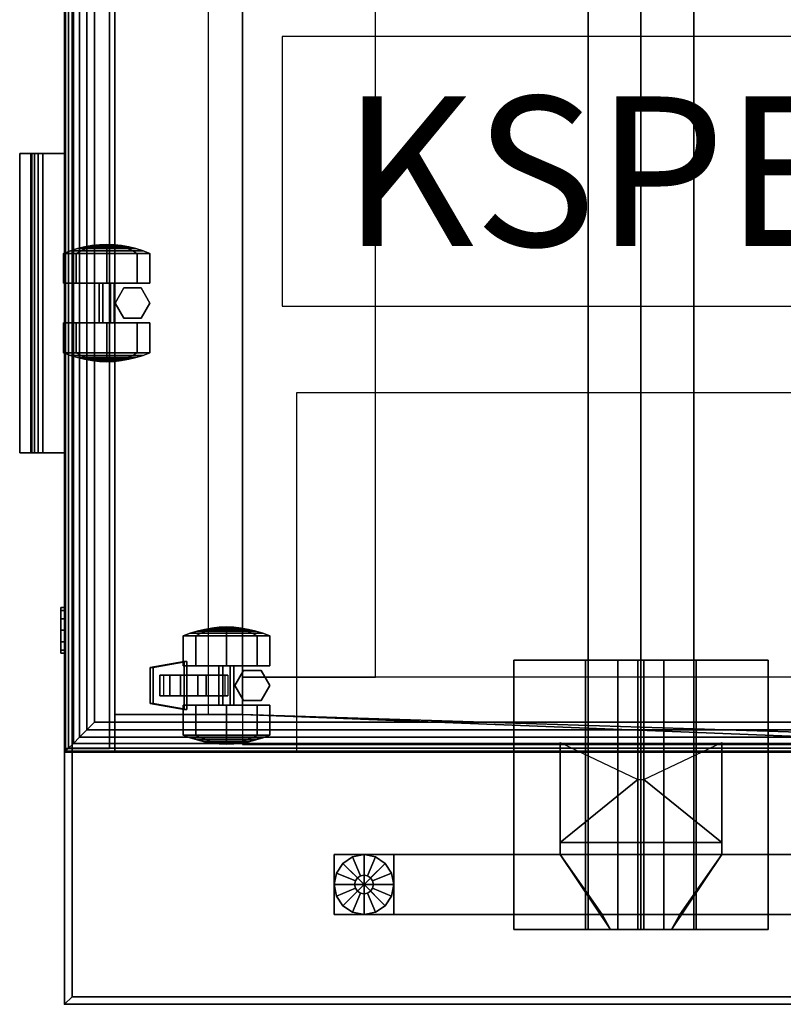
# Model space of a CAD drawing. Units: inches. Extents: x 0 to 288, y 0 to 159.
# Drawn here: x 47 to 60, y 0 to 16 of the extents above; entities that cross this region are included whole.
import ezdxf
from ezdxf.enums import TextEntityAlignment as Align

# ---------------------------------------------------------------- set-up
doc = ezdxf.new("R2010")
doc.units = ezdxf.units.IN
doc.header["$MEASUREMENT"] = 0
for name, color, linetype in [('A-FURN', 7, 'Continuous'), ('AFUFU-2D-LG-TX', 3, 'Continuous'), ('AFUFU-2D-LK', 7, 'Continuous'), ('AFUFU-2D-LK-TX', 7, 'Continuous'), ('AFUFU-2D-RL-TX', 5, 'Continuous'), ('AFUFU-2D-SP', 6, 'Continuous'), ('AFUFU-2D-SP-AC-TX', 6, 'Continuous'), ('AFUFU-2D-SP-TX', 6, 'Continuous'), ('AFUFU-2D-TP-TX', 1, 'Continuous'), ('AFUFU-3D-CR', 3, 'Continuous'), ('AFUFU-3D-EL', 3, 'Continuous'), ('AFUFU-3D-GL', 7, 'Continuous'), ('AFUFU-3D-RL', 5, 'Continuous'), ('AFUFU-3D-SP', 6, 'Continuous'), ('AFUFU-3D-SP-CA', 6, 'Continuous'), ('AFUFU-3D-SP-DR', 6, 'Continuous'), ('AFUFU-3D-SP-HA', 6, 'Continuous'), ('AFUFU-3D-SP-LK', 7, 'Continuous'), ('AFUFU-3D-SP-PD', 6, 'Continuous'), ('AFUFU-3D-TP', 1, 'Continuous'), ('AFUFU-3D-TP-ED', 1, 'Continuous')]:
    doc.layers.add(name, color=color, linetype=linetype)
doc.styles.get("Standard").update_dxf_attribs({"font": 'arial.ttf'})

# ---------------------------------------------------------------- blocks, each defined once
blk = doc.blocks.new('3_YBRR51')
at = {"layer": 'AFUFU-3D-RL'}
blk.add_point((0, 0), dxfattribs=at)
at = {"layer": 'AFUFU-2D-RL-TX', "flags": 1}
for tag, height in [('CAPTG', 2.5), ('CAPPN', 0.001), ('CAPMG', 0.001), ('CAPMC', 0.001), ('CAPQT', 0.001), ('CAPDH', 0.001), ('CAPGC', 0.001)]:
    blk.add_attdef(tag, (0, 0), '', height=height, dxfattribs=at)
at = {"layer": 'AFUFU-3D-RL'}
mesh = blk.add_polyface(dxfattribs=at)
corners = [(51.235, -0.884, -3.065), (51.235, 0.884, -3.065), (51.125, 0.884, -3.175), (51.125, -0.884, -3.175), (-2.25, -0.884, -2.291), (49, -0.884, -2.291), (49, 0, -1.407), (-2.25, 0, -1.407), (49, 0.884, -2.291), (-2.25, 0.884, -2.291), (49, 0, -3.175), (-2.25, 0, -3.175), (51.235, 0.884, -1.518), (51.235, -0.884, -1.518), (51.125, -0.884, -1.407), (51.125, 0.884, -1.407), (50.241, -0.884, -2.291), (50.241, 0.884, -2.291), (50.91, 0.884, -1.282), (49.901, 0.884, -2.291), (51.235, 0.884, -1.282), (50.91, -0.884, -1.282), (49.901, -0.884, -2.291), (51.235, -0.884, -1.282), (50.785, 0, -1.407), (50.91, 0.884, -3.3), (50.91, -0.884, -3.3), (50.785, 0, -3.175), (51.324, -0.884, -3.153), (51.324, 0.884, -3.153), (51.177, 0.884, -3.3), (51.177, -0.884, -3.3)]
mesh.append_faces([[corners[k] for k in face] for face in [(0, 1, 2, 3), (4, 5, 6, 7), (7, 6, 8, 9), (9, 8, 10, 11), (11, 10, 5, 4), (11, 4, 7, 9), (12, 13, 14, 15), (15, 14, 16, 17), (13, 12, 20, 23), (23, 20, 18, 21), (21, 18, 19, 22), (8, 6, 24, 19), (6, 24, 22, 5), (3, 2, 17, 16), (25, 26, 22, 19), (5, 10, 27, 22), (10, 27, 19, 8), (28, 29, 1, 0), (31, 30, 29, 28), (31, 26, 25, 30), (16, 22, 26, 3)]])
mesh.append_faces([[corners[k] for k in face] for face in [(18, 15, 17, 19), (21, 14, 13, 23), (30, 2, 1, 29)]], dxfattribs={"vtx0": -1})
mesh.append_faces([[corners[k] for k in face] for face in [(2, 30, 25, 25)]], dxfattribs={"vtx0": -1, "vtx2": -1, "vtx3": -1})
mesh.append_faces([[corners[k] for k in face] for face in [(26, 31, 3, 3)]], dxfattribs={"vtx1": -1, "vtx2": -1, "vtx3": -1})
mesh.append_faces([[corners[k] for k in face] for face in [(20, 12, 15, 18), (22, 16, 14, 21), (19, 17, 2, 25), (28, 0, 3, 31)]], dxfattribs={"vtx2": -1})
blk = doc.blocks.new('3_YELD42')
at = {"layer": 'AFUFU-3D-EL'}
blk.add_point((1.5, 14.375, 28.5), dxfattribs=at)
at = {"layer": 'AFUFU-2D-LG-TX', "flags": 1}
for tag, height in [('CAPTG', 2.5), ('CAPPN', 0.001), ('CAPMG', 0.001), ('CAPMC', 0.001), ('CAPQT', 0.001), ('CAPDH', 0.001), ('CAPGC', 0.001)]:
    blk.add_attdef(tag, (0, 0), '', height=height, dxfattribs=at)
at = {"layer": 'AFUFU-3D-CR'}
mesh = blk.add_polyface(dxfattribs=at)
corners = [(0.5, 13.025, 22.925), (0.7, 13.025, 22.925), (0.7, 13.025, 26.425), (0.5, 13.025, 26.425), (2.375, 13.025, 26.425), (0.5, 13.025, 25.125), (-0.75, 13.865, 25.585), (-0.5, 13.725, 25.125), (-0.75, 13.865, 24.675), (-0.5, 13.725, 24.675), (0.5, 15.725, 22.925), (0.7, 15.725, 22.925), (0.7, 15.725, 26.425), (0.5, 15.725, 26.425), (2.375, 15.725, 26.425), (0.5, 15.725, 25.125), (-0.75, 14.885, 25.585), (-0.5, 15.025, 25.125), (-0.75, 14.885, 24.675), (-0.5, 15.025, 24.675), (-0.75, 16.5, 27.25), (3.75, 16.5, 27.25), (3.75, 15.3, 27.25), (-0.75, 15.3, 27.25), (-0.75, 16.5, 27.2), (3.75, 16.5, 27.2), (3.75, 14.425, 25.125), (-0.75, 14.425, 25.125), (3.75, 15.259, 26.209), (3.75, 14.759, 26.709), (3.75, 16.3, 27.25), (-0.75, 16.3, 27.25), (-0.75, 14.759, 26.709), (-0.75, 15.259, 26.209), (-0.75, 12.25, 27.25), (3.75, 12.25, 27.25), (3.75, 13.45, 27.25), (-0.75, 13.45, 27.25), (-0.75, 12.25, 27.2), (3.75, 12.25, 27.2), (3.75, 14.325, 25.125), (-0.75, 14.325, 25.125), (3.75, 13.491, 26.209), (3.75, 13.991, 26.709), (3.75, 12.45, 27.25), (-0.75, 12.45, 27.25), (-0.75, 13.991, 26.709), (-0.75, 13.491, 26.209), (-0.75, 14.375, 25.125), (-0.75, 14.375, 25.325), (3.75, 14.375, 25.125), (3.75, 14.375, 25.325), (1.753, 14.325, 25.125), (1.753, 14.425, 25.125)]
mesh.append_faces([[corners[k] for k in face] for face in [(0, 1, 2, 3), (5, 3, 6, 7), (7, 6, 8, 9), (13, 12, 11, 10), (17, 16, 13, 15), (19, 18, 16, 17), (0, 10, 11, 1), (0, 5, 15, 10), (8, 18, 19, 9), (7, 17, 15, 5), (20, 21, 22, 23), (20, 24, 25, 21), (26, 25, 24, 27), (28, 29, 22, 30), (31, 23, 32, 33), (37, 36, 35, 34), (35, 39, 38, 34), (41, 38, 39, 40), (44, 36, 43, 42), (47, 46, 37, 45), (48, 34, 38, 41), (49, 45, 34, 48), (39, 35, 50, 40), (35, 44, 51, 50), (42, 47, 49, 51), (43, 46, 47, 42), (36, 37, 46, 43), (27, 24, 20, 48), (48, 20, 31, 49), (26, 50, 21, 25), (50, 51, 30, 21), (51, 49, 33, 28), (28, 33, 32, 29), (29, 32, 23, 22), (18, 8, 41, 27), (40, 26, 27, 41), (11, 53, 52, 1), (9, 19, 17, 7)]])
mesh.append_faces([[corners[k] for k in face] for face in [(4, 2, 1, 1), (11, 12, 14, 14), (6, 41, 8, 8), (27, 16, 18, 18), (52, 4, 1, 1), (11, 14, 53, 53)]], dxfattribs={"vtx2": -1})
at = {"layer": 'AFUFU-3D-EL'}
mesh = blk.add_polyface(dxfattribs=at)
corners = [(-0.5, -19.5, 25.125), (0.5, -19.5, 25.125), (0.5, 19.5, 25.125), (-0.5, 19.5, 25.125), (-0.5, 18.5, 22.625), (-0.5, -18.5, 22.625), (0.5, -18.5, 22.625), (0.5, 18.5, 22.625), (-0.5, -19.5, 0.5), (0.5, -19.5, 0.5), (-0.5, -18.5, 0.5), (0.5, -18.5, 0.5), (-0.5, 19.5, 0.5), (0.5, 19.5, 0.5), (-0.5, 18.5, 0.5), (0.5, 18.5, 0.5)]
mesh.append_faces([[corners[k] for k in face] for face in [(0, 1, 2, 3), (8, 9, 1, 0), (11, 10, 5, 6), (3, 2, 13, 12), (7, 4, 14, 15)]])
mesh.append_faces([[corners[k] for k in face] for face in [(0, 5, 10, 8), (6, 1, 9, 11)]], dxfattribs={"vtx0": -1})
mesh.append_faces([[corners[k] for k in face] for face in [(3, 4, 5, 0), (1, 6, 7, 2)]], dxfattribs={"vtx0": -1, "vtx2": -1})
mesh.append_faces([[corners[k] for k in face] for face in [(12, 14, 4, 3), (15, 13, 2, 7)]], dxfattribs={"vtx2": -1})
at = {"layer": 'AFUFU-3D-GL'}
mesh = blk.add_polyface(dxfattribs=at)
corners = [(0, 19), (0.5, 19), (0.462, 19.191), (0.354, 19.354), (0.156, 19, 0.375), (0.5, 19, 0.375), (0.462, 19.191, 0.375), (0.144, 19.06, 0.375), (0.354, 19.354, 0.375), (0.11, 19.11, 0.375), (0.144, 19.06, 0.5), (0.156, 19, 0.5), (0.11, 19.11, 0.5), (0.191, 19.462, 0.375), (0.06, 19.144, 0.375), (0, 19.5, 0.375), (0, 19.156, 0.375), (0.191, 19.462), (0, 19.5), (0.06, 19.144, 0.5), (0, 19.156, 0.5), (-0.191, 19.462, 0.375), (-0.06, 19.144, 0.375), (-0.354, 19.354, 0.375), (-0.11, 19.11, 0.375), (-0.191, 19.462), (-0.354, 19.354), (-0.06, 19.144, 0.5), (-0.11, 19.11, 0.5), (-0.462, 19.191, 0.375), (-0.144, 19.06, 0.375), (-0.5, 19, 0.375), (-0.156, 19, 0.375), (-0.462, 19.191), (-0.5, 19), (-0.144, 19.06, 0.5), (-0.156, 19, 0.5), (-0.462, 18.809, 0.375), (-0.144, 18.94, 0.375), (-0.354, 18.646, 0.375), (-0.11, 18.89, 0.375), (-0.462, 18.809), (-0.354, 18.646), (-0.144, 18.94, 0.5), (-0.11, 18.89, 0.5), (-0.191, 18.538, 0.375), (-0.06, 18.856, 0.375), (0, 18.5, 0.375), (0, 18.844, 0.375), (-0.191, 18.538), (0, 18.5), (-0.06, 18.856, 0.5), (0, 18.844, 0.5), (0.191, 18.538, 0.375), (0.06, 18.856, 0.375), (0.354, 18.646, 0.375), (0.11, 18.89, 0.375), (0.191, 18.538), (0.354, 18.646), (0.06, 18.856, 0.5), (0.11, 18.89, 0.5), (0.462, 18.809, 0.375), (0.144, 18.94, 0.375), (0.462, 18.809), (0.144, 18.94, 0.5)]
mesh.append_faces([[corners[k] for k in face] for face in [(5, 6, 2, 1), (6, 8, 3, 2), (11, 10, 7, 4), (10, 12, 9, 7), (8, 13, 17, 3), (13, 15, 18, 17), (12, 19, 14, 9), (19, 20, 16, 14), (15, 21, 25, 18), (21, 23, 26, 25), (20, 27, 22, 16), (27, 28, 24, 22), (23, 29, 33, 26), (29, 31, 34, 33), (28, 35, 30, 24), (35, 36, 32, 30), (31, 37, 41, 34), (37, 39, 42, 41), (36, 43, 38, 32), (43, 44, 40, 38), (39, 45, 49, 42), (45, 47, 50, 49), (44, 51, 46, 40), (51, 52, 48, 46), (47, 53, 57, 50), (53, 55, 58, 57), (52, 59, 54, 48), (59, 60, 56, 54), (55, 61, 63, 58), (61, 5, 1, 63), (60, 64, 62, 56), (64, 11, 4, 62)]])
mesh.append_faces([[corners[k] for k in face] for face in [(7, 6, 5, 4), (9, 8, 6, 7), (14, 13, 8, 9), (16, 15, 13, 14), (22, 21, 15, 16), (24, 23, 21, 22), (30, 29, 23, 24), (32, 31, 29, 30), (38, 37, 31, 32), (40, 39, 37, 38), (46, 45, 39, 40), (48, 47, 45, 46), (54, 53, 47, 48), (56, 55, 53, 54), (62, 61, 55, 56), (4, 5, 61, 62)]], dxfattribs={"vtx0": -1, "vtx2": -1})
mesh.append_faces([[corners[k] for k in face] for face in [(0, 1, 2, 3), (0, 3, 17, 18), (0, 18, 25, 26), (0, 26, 33, 34), (0, 34, 41, 42), (0, 42, 49, 50), (0, 50, 57, 58), (0, 58, 63, 1)]], dxfattribs={"vtx0": -1, "vtx3": -1})
blk = doc.blocks.new('3_YT4248L')
at = {"layer": 'AFUFU-3D-TP'}
blk.add_point((0, 0), dxfattribs=at)
at = {"layer": 'AFUFU-2D-TP-TX', "flags": 1}
for tag, height in [('CAPTG', 2.5), ('CAPPN', 0.001), ('CAPMG', 0.001), ('CAPMC', 0.001), ('CAPQT', 0.001), ('CAPDH', 0.001), ('CAPGC', 0.001)]:
    blk.add_attdef(tag, (0, 0), '', height=height, dxfattribs=at)
at = {"layer": 'AFUFU-3D-TP'}
mesh = blk.add_polyface(dxfattribs=at)
corners = [(0.125, -47.875), (41.875, -47.875), (41.875, -0.125), (0.125, -0.125)]
mesh.append_faces([[corners[k] for k in face] for face in [(0, 1, 2, 3)]])
mesh = blk.add_polyface(dxfattribs=at)
corners = [(0.125, -47.875, -1.25), (41.875, -47.875, -1.25), (41.875, -0.125, -1.25), (0.125, -0.125, -1.25)]
mesh.append_faces([[corners[k] for k in face] for face in [(0, 1, 2, 3)]])
at = {"layer": 'AFUFU-3D-TP-ED'}
mesh = blk.add_polyface(dxfattribs=at)
corners = [(0, 0), (42, 0), (42, 0, -1.25), (0, 0, -1.25), (42, -48), (0, -48), (0, -48, -1.25), (42, -48, -1.25), (0.125, -47.875), (0.125, -0.125), (41.875, -47.875), (41.875, -0.125), (0.125, -47.875, -1.25), (0.125, -0.125, -1.25), (41.875, -47.875, -1.25), (41.875, -0.125, -1.25)]
mesh.append_faces([[corners[k] for k in face] for face in [(0, 1, 2, 3), (4, 5, 6, 7), (3, 6, 5, 0), (7, 2, 1, 4), (8, 9, 0, 5), (5, 4, 10, 8), (10, 4, 1, 11), (11, 1, 0, 9), (6, 3, 13, 12), (12, 14, 7, 6), (15, 2, 7, 14), (13, 3, 2, 15)]])
blk = doc.blocks.new('P_KSPEC1')
at = {"layer": 'AFUFU-2D-LK'}
for p, q in [((0, 4.5), (0, 0)), ((15.006, 4.5), (0, 4.5)), ((0, 0), (15.006, 0))]:
    blk.add_line(p, q, dxfattribs=at)
at = {"layer": 'AFUFU-2D-LK-TX'}
blk.add_attdef('CAPTG', (1, 1), '', height=2.5, dxfattribs=at)
at = {"layer": 'AFUFU-2D-LK-TX', "flags": 1}
for tag in ['CAPPN', 'CAPMG', 'CAPMC', 'CAPQT', 'CAPDH', 'CAPGC']:
    blk.add_attdef(tag, (0, 0), '', height=0.001, dxfattribs=at)
blk = doc.blocks.new('P_VAPPT15N')
at = {"layer": 'AFUFU-2D-SP'}
for p, q in [((15, 6), (0, 6)), ((0, 6), (0, 0)), ((0, 0), (15, 0))]:
    blk.add_line(p, q, dxfattribs=at)
blk.add_point((0, 0), dxfattribs=at)
at = {"layer": 'AFUFU-2D-SP-TX'}
blk.add_attdef('CAPTG', text='', height=2.5, dxfattribs=at).set_placement((15, 5.75), align=Align.TOP_RIGHT)
at = {"layer": 'AFUFU-2D-SP-TX', "flags": 1}
for tag in ['CAPPN', 'CAPMG', 'CAPMC', 'CAPQT', 'CAPDH', 'CAPGC']:
    blk.add_attdef(tag, (0, 0), '', height=0.001, dxfattribs=at)
blk = doc.blocks.new('3_VPMC1518')
at = {"layer": 'AFUFU-3D-SP-PD'}
blk.add_point((15, 0), dxfattribs=at)
at = {"layer": 'AFUFU-2D-SP-AC-TX', "flags": 1}
for tag, height in [('CAPTG', 2.5), ('CAPPN', 0.001), ('CAPMG', 0.001), ('CAPMC', 0.001), ('CAPQT', 0.001), ('CAPDH', 0.001), ('CAPGC', 0.001)]:
    blk.add_attdef(tag, (0, 0), '', height=height, dxfattribs=at)
at = {"layer": 'AFUFU-3D-SP-PD'}
mesh = blk.add_polyface(dxfattribs=at)
corners = [(0.5, 18.375, 1), (0.371, 18.504, 0.983), (0.371, 0.371, 0.983), (0.5, 0.5, 1), (0.25, 18.625, 0.933), (0.25, 0.25, 0.933), (0.146, 18.729, 0.854), (0.146, 0.146, 0.854), (0.067, 18.808, 0.75), (0.067, 0.067, 0.75), (0.017, 18.858, 0.629), (0.017, 0.017, 0.629), (0, 18.875, 0.5), (0, 0, 0.5), (0, 0), (0, 18.875), (14.5, 0.5, 1), (14.629, 0.371, 0.983), (14.629, 18.504, 0.983), (14.5, 18.375, 1), (14.75, 0.25, 0.933), (14.75, 18.625, 0.933), (14.854, 0.146, 0.854), (14.854, 18.729, 0.854), (14.933, 0.067, 0.75), (14.933, 18.808, 0.75), (14.983, 0.017, 0.629), (14.983, 18.858, 0.629), (15, 0, 0.5), (15, 18.875, 0.5), (15, 0), (15, 18.875)]
mesh.append_faces([[corners[k] for k in face] for face in [(0, 1, 2, 3), (1, 4, 5, 2), (4, 6, 7, 5), (6, 8, 9, 7), (8, 10, 11, 9), (10, 12, 13, 11), (14, 13, 12, 15), (16, 17, 18, 19), (17, 20, 21, 18), (20, 22, 23, 21), (22, 24, 25, 23), (24, 26, 27, 25), (26, 28, 29, 27), (28, 30, 31, 29), (14, 15, 31, 30), (3, 16, 19, 0), (3, 2, 17, 16), (2, 5, 20, 17), (5, 7, 22, 20), (7, 9, 24, 22), (9, 11, 26, 24), (11, 13, 28, 26), (13, 14, 30, 28), (19, 18, 1, 0), (18, 21, 4, 1), (21, 23, 6, 4), (23, 25, 8, 6), (25, 27, 10, 8), (27, 29, 12, 10), (15, 12, 29, 31)]])
blk = doc.blocks.new('T58BFNL-C')
at = {"layer": 'AFUFU-3D-SP'}
blk.add_point((15, 0), dxfattribs=at)
mesh = blk.add_polyface(dxfattribs=at)
corners = [(0.625, 2.97, 19.85), (1.25, 2.97, 19.85), (1.25, 17.625, 19.85), (0, 18.875, 19.85), (15, 18.875, 19.85), (15, 18.875, 1.69), (0, 18.875, 1.69), (0, 0.84, 19.85), (0, 0.84, 1.69), (15, 0.84, 1.69), (15, 0.84, 19.85), (13.75, 2.97, 19.85), (14.375, 2.97, 19.85), (13.75, 17.625, 19.85), (14.375, 0.84, 1.69), (14.375, 0.84, 19.85), (0.625, 0.84, 1.69), (14.375, 0.84, 3.72), (0.625, 0.84, 3.72), (0.625, 2.97, 3.72), (14.375, 2.97, 3.72), (0.625, 0.84, 19.85), (14.875, 18.75, 3.72), (0.125, 18.75, 3.72), (0.125, 2.97, 3.72), (14.875, 2.97, 3.72), (1.25, 5.19, 19.85), (13.75, 5.19, 19.85), (0.625, 2.395, 19.85), (14.375, 2.395, 19.85)]
mesh.append_faces([[corners[k] for k in face] for face in [(3, 4, 5, 6), (7, 3, 6, 8), (9, 5, 4, 10), (6, 5, 9, 8), (3, 2, 13, 4), (14, 9, 10, 15), (16, 14, 17, 18), (21, 7, 8, 16), (0, 21, 18, 19), (15, 12, 20, 17), (26, 1, 11, 27), (0, 28, 29, 12)]])
mesh.append_faces([[corners[k] for k in face] for face in [(19, 20, 22, 23)]], dxfattribs={"vtx0": -1, "vtx1": -1, "vtx3": -1})
mesh.append_faces([[corners[k] for k in face] for face in [(22, 20, 25, 25)]], dxfattribs={"vtx0": -1, "vtx2": -1})
mesh.append_faces([[corners[k] for k in face] for face in [(11, 12, 4, 13)]], dxfattribs={"vtx1": -1})
mesh.append_faces([[corners[k] for k in face] for face in [(18, 17, 20, 19), (7, 21, 0, 3)]], dxfattribs={"vtx2": -1})
mesh.append_faces([[corners[k] for k in face] for face in [(23, 24, 19, 19)]], dxfattribs={"vtx2": -1, "vtx3": -1})
mesh.append_faces([[corners[k] for k in face] for face in [(0, 1, 2, 3), (12, 15, 10, 4)]], dxfattribs={"vtx3": -1})
at = {"layer": 'AFUFU-3D-SP-CA'}
mesh = blk.add_polyface(dxfattribs=at)
corners = [(13.058, 3.214, 0.212), (13.559, 3.214, 0.212), (13.559, 2.703), (13.058, 2.703), (13.015, 3.132, 0.293), (13.015, 2.703, 0.116), (12.915, 2.79, 0.81), (12.929, 2.877, 0.897), (12.929, 2.949, 0.722), (12.915, 2.827, 0.722), (12.95, 2.963, 0.983), (12.95, 3.071, 0.722), (12.915, 2.58, 0.722), (12.929, 2.457, 0.722), (12.929, 2.529, 0.897), (12.915, 2.616, 0.81), (12.95, 2.335, 0.722), (12.95, 2.443, 0.983), (12.979, 2.215, 0.722), (13.015, 2.096, 0.722), (13.015, 2.274, 1.152), (12.979, 2.358, 1.068), (12.979, 3.048, 1.068), (13.015, 3.132, 1.152), (13.015, 3.31, 0.722), (12.979, 3.192, 0.722), (13.058, 3.214, 1.233), (13.559, 3.214, 1.233), (13.559, 3.426, 0.722), (13.058, 3.426, 0.722), (13.058, 1.981, 0.722), (13.559, 1.981, 0.722), (13.559, 2.192, 1.233), (13.058, 2.192, 1.233), (13.559, 2.703, 0.722), (13.559, 2.703, 1.445), (12.929, 2.703, 0.969), (12.915, 2.703, 0.846), (13.559, 2.192, 0.212), (12.979, 2.358, 0.377), (13.015, 2.274, 0.293), (13.058, 2.192, 0.212), (12.929, 2.877, 0.548), (12.95, 2.963, 0.462), (12.95, 2.703, 0.354), (12.929, 2.703, 0.476), (12.915, 2.79, 0.635), (12.979, 3.048, 0.377), (12.979, 2.703, 0.234), (12.95, 2.443, 0.462), (12.929, 2.529, 0.548), (12.908, 2.703, 0.722), (12.915, 2.703, 0.599), (12.915, 2.616, 0.635), (12.95, 2.703, 1.091), (12.979, 2.703, 1.211), (13.015, 2.703, 1.329), (13.058, 2.703, 1.445)]
mesh.append_faces([[corners[k] for k in face] for face in [(0, 1, 2, 3), (4, 0, 3, 5), (6, 7, 8, 9), (7, 10, 11, 8), (12, 13, 14, 15), (13, 16, 17, 14), (18, 19, 20, 21), (22, 23, 24, 25), (26, 27, 28, 29), (30, 31, 32, 33), (23, 26, 29, 24), (19, 30, 33, 20), (16, 18, 21, 17), (10, 22, 25, 11), (15, 14, 36, 37), (37, 36, 7, 6), (39, 40, 19, 18), (40, 41, 30, 19), (42, 43, 44, 45), (9, 8, 42, 46), (8, 11, 43, 42), (43, 47, 48, 44), (47, 4, 5, 48), (44, 48, 39, 49), (48, 5, 40, 39), (5, 3, 41, 40), (49, 39, 18, 16), (45, 44, 49, 50), (52, 45, 50, 53), (46, 42, 45, 52), (53, 50, 13, 12), (50, 49, 16, 13), (29, 28, 1, 0), (25, 24, 4, 47), (24, 29, 0, 4), (11, 25, 47, 43), (54, 55, 22, 10), (55, 56, 23, 22), (36, 54, 10, 7), (57, 35, 27, 26), (56, 57, 26, 23), (33, 32, 35, 57), (20, 33, 57, 56), (21, 20, 56, 55), (17, 21, 55, 54), (14, 17, 54, 36)]])
mesh.append_faces([[corners[k] for k in face] for face in [(41, 38, 31, 30)]], dxfattribs={"vtx0": -1})
mesh.append_faces([[corners[k] for k in face] for face in [(32, 31, 34, 34), (35, 32, 34, 34), (28, 27, 34, 34), (27, 35, 34, 34), (31, 38, 34, 34), (1, 28, 34, 34), (2, 1, 34, 34), (38, 2, 34, 34)]], dxfattribs={"vtx1": -1, "vtx2": -1, "vtx3": -1})
mesh.append_faces([[corners[k] for k in face] for face in [(3, 2, 38, 41), (15, 37, 51, 51), (12, 15, 51, 51), (37, 6, 51, 51), (6, 9, 51, 51), (46, 52, 51, 51), (9, 46, 51, 51), (53, 12, 51, 51), (52, 53, 51, 51)]], dxfattribs={"vtx2": -1})
mesh = blk.add_polyface(dxfattribs=at)
corners = [(13.888, 3.426, 0.722), (13.636, 3.28, 0.722), (13.636, 3.28, 1.69), (13.888, 3.426, 1.69), (14.141, 3.28, 0.722), (14.141, 3.28, 1.69), (13.636, 2.988, 0.722), (13.888, 2.842, 0.722), (13.888, 2.842, 1.69), (13.636, 2.988, 1.69), (14.141, 2.988, 0.722), (14.141, 2.988, 1.69)]
mesh.append_faces([[corners[k] for k in face] for face in [(0, 1, 2, 3), (4, 0, 3, 5), (6, 7, 8, 9), (7, 10, 11, 8), (1, 6, 9, 2), (10, 4, 5, 11)]])
mesh = blk.add_polyface(dxfattribs=at)
corners = [(14.827, 2.703, 0.354), (14.827, 2.963, 0.462), (14.848, 2.877, 0.548), (14.848, 2.703, 0.476), (14.719, 3.426, 0.722), (14.719, 3.214, 1.233), (14.762, 3.132, 1.152), (14.762, 3.31, 0.722), (14.218, 3.426, 0.722), (14.218, 3.214, 1.233), (14.798, 3.048, 1.068), (14.798, 3.192, 0.722), (14.719, 2.192, 1.233), (14.719, 1.981, 0.722), (14.762, 2.096, 0.722), (14.762, 2.274, 1.152), (14.218, 2.192, 1.233), (14.218, 1.981, 0.722), (14.218, 2.703, 0.722), (14.218, 2.703, 1.445), (14.798, 2.215, 0.722), (14.798, 2.358, 1.068), (14.848, 2.529, 0.897), (14.848, 2.457, 0.722), (14.862, 2.58, 0.722), (14.862, 2.616, 0.81), (14.827, 2.443, 0.983), (14.827, 2.335, 0.722), (14.827, 3.071, 0.722), (14.827, 2.963, 0.983), (14.848, 2.877, 0.897), (14.848, 2.949, 0.722), (14.862, 2.79, 0.81), (14.862, 2.827, 0.722), (14.848, 2.703, 0.969), (14.862, 2.703, 0.846), (14.218, 2.192, 0.212), (14.218, 2.703), (14.719, 2.703), (14.719, 2.192, 0.212), (14.218, 3.214, 0.212), (14.719, 3.214, 0.212), (14.762, 2.274, 0.293), (14.798, 2.358, 0.377), (14.862, 2.79, 0.635), (14.762, 3.132, 0.293), (14.762, 2.703, 0.116), (14.798, 2.703, 0.234), (14.798, 3.048, 0.377), (14.827, 2.443, 0.462), (14.848, 2.529, 0.548), (14.868, 2.703, 0.722), (14.862, 2.703, 0.599), (14.862, 2.616, 0.635), (14.719, 2.703, 1.445), (14.798, 2.703, 1.211), (14.827, 2.703, 1.091), (14.762, 2.703, 1.329)]
mesh.append_faces([[corners[k] for k in face] for face in [(0, 1, 2, 3), (4, 5, 6, 7), (8, 9, 5, 4), (7, 6, 10, 11), (12, 13, 14, 15), (16, 17, 13, 12), (15, 14, 20, 21), (22, 23, 24, 25), (26, 27, 23, 22), (21, 20, 27, 26), (28, 29, 30, 31), (31, 30, 32, 33), (11, 10, 29, 28), (34, 22, 25, 35), (30, 34, 35, 32), (37, 40, 41, 38), (40, 8, 4, 41), (13, 39, 42, 14), (14, 42, 43, 20), (2, 31, 33, 44), (1, 28, 31, 2), (38, 41, 45, 46), (47, 48, 1, 0), (46, 45, 48, 47), (43, 47, 0, 49), (42, 46, 47, 43), (39, 38, 46, 42), (20, 43, 49, 27), (49, 0, 3, 50), (50, 3, 52, 53), (3, 2, 44, 52), (23, 50, 53, 24), (27, 49, 50, 23), (41, 4, 7, 45), (45, 7, 11, 48), (48, 11, 28, 1), (19, 16, 12, 54), (9, 19, 54, 5), (10, 55, 56, 29), (6, 57, 55, 10), (29, 56, 34, 30), (5, 54, 57, 6), (54, 12, 15, 57), (55, 21, 26, 56), (57, 15, 21, 55), (56, 26, 22, 34)]])
mesh.append_faces([[corners[k] for k in face] for face in [(17, 36, 39, 13)]], dxfattribs={"vtx1": -1})
mesh.append_faces([[corners[k] for k in face] for face in [(17, 16, 18, 18), (16, 19, 18, 18), (9, 8, 18, 18), (19, 9, 18, 18), (36, 17, 18, 18), (8, 40, 18, 18), (40, 37, 18, 18), (37, 36, 18, 18)]], dxfattribs={"vtx1": -1, "vtx2": -1, "vtx3": -1})
mesh.append_faces([[corners[k] for k in face] for face in [(35, 25, 51, 51), (25, 24, 51, 51), (32, 35, 51, 51), (33, 32, 51, 51), (52, 44, 51, 51), (44, 33, 51, 51), (24, 53, 51, 51), (53, 52, 51, 51)]], dxfattribs={"vtx2": -1})
mesh.append_faces([[corners[k] for k in face] for face in [(36, 37, 38, 39)]], dxfattribs={"vtx3": -1})
mesh = blk.add_polyface(dxfattribs=at)
corners = [(13.559, 2.766, 0.831), (14.218, 2.766, 0.831), (14.218, 2.828, 0.722), (13.559, 2.828, 0.722), (14.218, 2.766, 0.614), (13.559, 2.766, 0.614), (13.559, 2.578, 0.722), (14.218, 2.578, 0.722), (14.218, 2.641, 0.831), (13.559, 2.641, 0.831), (13.559, 2.641, 0.614), (14.218, 2.641, 0.614)]
mesh.append_faces([[corners[k] for k in face] for face in [(0, 1, 2, 3), (3, 2, 4, 5), (6, 7, 8, 9), (10, 11, 7, 6), (5, 4, 11, 10), (9, 8, 1, 0)]])
mesh = blk.add_polyface(dxfattribs=at)
corners = [(13.714, 1.588, 1.045), (13.714, 1.757, 0.683), (14.063, 1.757, 0.683), (14.063, 1.588, 1.045), (13.714, 1.934, 0.945), (13.714, 2.04, 1.237), (14.063, 1.934, 0.945), (14.063, 2.04, 1.237), (14.063, 2.363, 0.789), (14.063, 2.58, 0.701), (13.714, 2.363, 0.789), (13.714, 2.58, 0.701), (14.063, 2.226, 0.512), (13.714, 2.226, 0.512), (13.714, 2.725, 0.599), (14.063, 2.725, 0.599), (14.063, 2.681, 0.846), (13.714, 2.681, 0.846), (13.714, 2.66, 0.605), (13.714, 2.623, 0.818), (14.063, 2.66, 0.605), (14.063, 2.623, 0.818), (13.714, 1.656, 1.233), (14.063, 1.656, 1.233)]
mesh.append_faces([[corners[k] for k in face] for face in [(0, 1, 2, 3), (4, 6, 8, 10), (1, 13, 12, 2), (12, 13, 14, 15), (10, 8, 16, 17), (5, 7, 6, 4), (22, 0, 3, 23)]])
mesh.append_faces([[corners[k] for k in face] for face in [(11, 10, 17, 19)]], dxfattribs={"vtx0": -1})
mesh.append_faces([[corners[k] for k in face] for face in [(4, 1, 0, 5)]], dxfattribs={"vtx0": -1, "vtx2": -1})
mesh.append_faces([[corners[k] for k in face] for face in [(6, 2, 12, 9)]], dxfattribs={"vtx0": -1, "vtx2": -1, "vtx3": -1})
mesh.append_faces([[corners[k] for k in face] for face in [(16, 8, 9, 21)]], dxfattribs={"vtx1": -1})
mesh.append_faces([[corners[k] for k in face] for face in [(22, 5, 0, 0)]], dxfattribs={"vtx1": -1, "vtx2": -1})
mesh.append_faces([[corners[k] for k in face] for face in [(8, 6, 9, 9), (4, 10, 11, 11), (13, 1, 4, 11)]], dxfattribs={"vtx1": -1, "vtx2": -1, "vtx3": -1})
mesh.append_faces([[corners[k] for k in face] for face in [(3, 2, 6, 7)]], dxfattribs={"vtx1": -1, "vtx3": -1})
mesh.append_faces([[corners[k] for k in face] for face in [(18, 14, 13, 11)]], dxfattribs={"vtx2": -1})
mesh.append_faces([[corners[k] for k in face] for face in [(7, 23, 3, 3)]], dxfattribs={"vtx2": -1, "vtx3": -1})
mesh.append_faces([[corners[k] for k in face] for face in [(12, 15, 20, 9)]], dxfattribs={"vtx3": -1})
mesh = blk.add_polyface(dxfattribs=at)
corners = [(14.288, 2.04, 1.237), (14.288, 1.994, 1.11), (13.488, 1.994, 1.11), (13.488, 2.04, 1.237), (14.188, 1.43, 1.315), (13.588, 1.43, 1.315), (13.588, 1.477, 1.442), (14.188, 1.477, 1.442)]
mesh.append_faces([[corners[k] for k in face] for face in [(0, 1, 2, 3), (2, 1, 4, 5), (6, 7, 0, 3), (3, 2, 5, 6), (7, 4, 1, 0), (6, 5, 4, 7)]])
mesh = blk.add_polyface(dxfattribs=at)
corners = [(6.526, 0.616, 0.81), (6.54, 0.529, 0.897), (6.54, 0.703, 0.969), (6.526, 0.703, 0.846), (6.54, 0.877, 0.897), (6.526, 0.79, 0.81), (6.526, 0.58, 0.722), (6.54, 0.457, 0.722), (6.59, 0.215, 0.722), (6.627, 0.096, 0.722), (6.627, 0.274, 1.152), (6.59, 0.358, 1.068), (6.67, -0.019, 0.722), (7.17, -0.019, 0.722), (7.17, 0.192, 1.233), (6.67, 0.192, 1.233), (7.17, 1.426, 0.722), (7.17, 1.214, 1.233), (7.17, 0.703, 0.722), (7.17, 0.703, 1.445), (6.561, 0.335, 0.722), (6.561, 0.443, 0.983), (6.561, 0.963, 0.983), (6.561, 1.071, 0.722), (6.54, 0.949, 0.722), (6.526, 0.827, 0.722), (6.59, 1.048, 1.068), (6.59, 1.192, 0.722), (6.67, 1.214, 1.233), (6.67, 1.426, 0.722), (6.627, 1.132, 1.152), (6.627, 1.31, 0.722), (6.526, 0.616, 0.635), (6.52, 0.703, 0.722), (6.526, 0.703, 0.599), (6.54, 0.703, 0.476), (6.54, 0.529, 0.548), (6.561, 0.703, 0.354), (6.561, 0.443, 0.462), (6.67, 0.703), (7.17, 0.703), (7.17, 0.192, 0.212), (6.67, 0.192, 0.212), (6.627, 0.703, 0.116), (6.627, 0.274, 0.293), (6.59, 0.703, 0.234), (6.59, 0.358, 0.377), (6.67, 1.214, 0.212), (7.17, 1.214, 0.212), (6.627, 1.132, 0.293), (6.561, 0.963, 0.462), (6.59, 1.048, 0.377), (6.526, 0.79, 0.635), (6.54, 0.877, 0.548), (6.561, 0.703, 1.091), (6.59, 0.703, 1.211), (6.627, 0.703, 1.329), (6.67, 0.703, 1.445)]
mesh.append_faces([[corners[k] for k in face] for face in [(0, 1, 2, 3), (3, 2, 4, 5), (6, 7, 1, 0), (8, 9, 10, 11), (12, 13, 14, 15), (9, 12, 15, 10), (20, 8, 11, 21), (7, 20, 21, 1), (4, 22, 23, 24), (5, 4, 24, 25), (22, 26, 27, 23), (28, 17, 16, 29), (26, 30, 31, 27), (30, 28, 29, 31), (34, 35, 36, 32), (35, 37, 38, 36), (43, 39, 42, 44), (45, 43, 44, 46), (37, 45, 46, 38), (46, 44, 9, 8), (44, 42, 12, 9), (36, 38, 20, 7), (32, 36, 7, 6), (38, 46, 8, 20), (47, 48, 40, 39), (29, 16, 48, 47), (31, 29, 47, 49), (50, 51, 45, 37), (51, 49, 43, 45), (27, 31, 49, 51), (49, 47, 39, 43), (24, 23, 50, 53), (25, 24, 53, 52), (52, 53, 35, 34), (53, 50, 37, 35), (23, 27, 51, 50), (1, 21, 54, 2), (21, 11, 55, 54), (11, 10, 56, 55), (15, 14, 19, 57), (10, 15, 57, 56), (57, 19, 17, 28), (56, 57, 28, 30), (2, 54, 22, 4), (54, 55, 26, 22), (55, 56, 30, 26)]])
mesh.append_faces([[corners[k] for k in face] for face in [(42, 41, 13, 12)]], dxfattribs={"vtx0": -1})
mesh.append_faces([[corners[k] for k in face] for face in [(16, 17, 18, 18), (19, 14, 18, 18), (14, 13, 18, 18), (17, 19, 18, 18), (13, 41, 18, 18), (41, 40, 18, 18), (48, 16, 18, 18), (40, 48, 18, 18)]], dxfattribs={"vtx1": -1, "vtx2": -1, "vtx3": -1})
mesh.append_faces([[corners[k] for k in face] for face in [(32, 6, 33, 33), (34, 32, 33, 33), (6, 0, 33, 33), (0, 3, 33, 33), (39, 40, 41, 42), (52, 34, 33, 33), (25, 52, 33, 33), (5, 25, 33, 33), (3, 5, 33, 33)]], dxfattribs={"vtx2": -1})
mesh = blk.add_polyface(dxfattribs=at)
corners = [(7.248, 1.28, 0.722), (7.248, 0.988, 0.722), (7.248, 0.988, 1.69), (7.248, 1.28, 1.69), (7.5, 0.842, 0.722), (7.752, 0.988, 0.722), (7.752, 0.988, 1.69), (7.5, 0.842, 1.69), (7.752, 1.28, 0.722), (7.5, 1.426, 0.722), (7.5, 1.426, 1.69), (7.752, 1.28, 1.69)]
mesh.append_faces([[corners[k] for k in face] for face in [(0, 1, 2, 3), (4, 5, 6, 7), (8, 9, 10, 11), (5, 8, 11, 6), (1, 4, 7, 2), (9, 0, 3, 10)]])
mesh = blk.add_polyface(dxfattribs=at)
corners = [(8.33, 0.192, 0.212), (8.33, 0.703), (8.373, 0.703, 0.116), (8.373, 0.274, 0.293), (7.83, 0.192, 0.212), (7.83, 0.703), (7.83, 0.192, 1.233), (7.83, -0.019, 0.722), (8.33, -0.019, 0.722), (8.33, 0.192, 1.233), (7.83, 1.214, 1.233), (7.83, 1.426, 0.722), (7.83, 0.703, 0.722), (8.373, 1.31, 0.722), (8.373, 1.132, 1.152), (8.41, 1.048, 1.068), (8.41, 1.192, 0.722), (8.33, 1.426, 0.722), (8.33, 1.214, 1.233), (7.83, 0.703, 1.445), (8.373, 0.274, 1.152), (8.373, 0.096, 0.722), (8.41, 0.215, 0.722), (8.41, 0.358, 1.068), (8.439, 0.335, 0.722), (8.439, 0.443, 0.983), (8.46, 0.703, 0.969), (8.46, 0.529, 0.897), (8.474, 0.616, 0.81), (8.474, 0.703, 0.846), (8.46, 0.877, 0.897), (8.474, 0.79, 0.81), (8.46, 0.457, 0.722), (8.474, 0.58, 0.722), (8.439, 1.071, 0.722), (8.439, 0.963, 0.983), (8.46, 0.949, 0.722), (8.474, 0.827, 0.722), (8.474, 0.616, 0.635), (8.48, 0.703, 0.722), (8.474, 0.703, 0.599), (8.46, 0.529, 0.548), (8.46, 0.703, 0.476), (8.439, 0.443, 0.462), (8.439, 0.703, 0.354), (8.41, 0.703, 0.234), (8.41, 0.358, 0.377), (7.83, 1.214, 0.212), (8.33, 1.214, 0.212), (8.373, 1.132, 0.293), (8.41, 1.048, 0.377), (8.439, 0.963, 0.462), (8.474, 0.79, 0.635), (8.46, 0.877, 0.548), (8.439, 0.703, 1.091), (8.41, 0.703, 1.211), (8.373, 0.703, 1.329), (8.33, 0.703, 1.445)]
mesh.append_faces([[corners[k] for k in face] for face in [(0, 1, 2, 3), (6, 7, 8, 9), (13, 14, 15, 16), (17, 18, 14, 13), (11, 10, 18, 17), (20, 21, 22, 23), (9, 8, 21, 20), (23, 22, 24, 25), (26, 27, 28, 29), (30, 26, 29, 31), (27, 32, 33, 28), (25, 24, 32, 27), (34, 35, 30, 36), (36, 30, 31, 37), (16, 15, 35, 34), (41, 42, 40, 38), (43, 44, 42, 41), (3, 2, 45, 46), (46, 45, 44, 43), (8, 0, 3, 21), (21, 3, 46, 22), (24, 43, 41, 32), (32, 41, 38, 33), (22, 46, 43, 24), (5, 47, 48, 1), (47, 11, 17, 48), (48, 17, 13, 49), (45, 50, 51, 44), (2, 49, 50, 45), (49, 13, 16, 50), (1, 48, 49, 2), (51, 34, 36, 53), (53, 36, 37, 52), (42, 53, 52, 40), (44, 51, 53, 42), (50, 16, 34, 51), (54, 25, 27, 26), (55, 23, 25, 54), (56, 20, 23, 55), (57, 9, 20, 56), (19, 6, 9, 57), (10, 19, 57, 18), (18, 57, 56, 14), (35, 54, 26, 30), (15, 55, 54, 35), (14, 56, 55, 15)]])
mesh.append_faces([[corners[k] for k in face] for face in [(7, 4, 0, 8)]], dxfattribs={"vtx1": -1})
mesh.append_faces([[corners[k] for k in face] for face in [(10, 11, 12, 12), (6, 19, 12, 12), (7, 6, 12, 12), (19, 10, 12, 12), (4, 7, 12, 12), (5, 4, 12, 12), (11, 47, 12, 12), (47, 5, 12, 12)]], dxfattribs={"vtx1": -1, "vtx2": -1, "vtx3": -1})
mesh.append_faces([[corners[k] for k in face] for face in [(33, 38, 39, 39), (38, 40, 39, 39), (28, 33, 39, 39), (29, 28, 39, 39), (40, 52, 39, 39), (52, 37, 39, 39), (37, 31, 39, 39), (31, 29, 39, 39)]], dxfattribs={"vtx2": -1})
mesh.append_faces([[corners[k] for k in face] for face in [(4, 5, 1, 0)]], dxfattribs={"vtx3": -1})
mesh = blk.add_polyface(dxfattribs=at)
corners = [(7.17, 0.641, 0.614), (7.83, 0.641, 0.614), (7.83, 0.578, 0.722), (7.17, 0.578, 0.722), (7.83, 0.641, 0.831), (7.17, 0.641, 0.831), (7.83, 0.766, 0.831), (7.17, 0.766, 0.831), (7.17, 0.766, 0.614), (7.83, 0.766, 0.614), (7.17, 0.828, 0.722), (7.83, 0.828, 0.722)]
mesh.append_faces([[corners[k] for k in face] for face in [(0, 1, 2, 3), (3, 2, 4, 5), (5, 4, 6, 7), (8, 9, 1, 0), (10, 11, 9, 8), (7, 6, 11, 10)]])
at = {"layer": 'AFUFU-3D-SP-DR'}
mesh = blk.add_polyface(dxfattribs=at)
corners = [(0.062, 0, 19.815), (0.062, 0.75, 19.815), (0.062, 0.75, 13.815), (0.062, 0, 13.815), (14.938, 0, 19.815), (14.938, 0, 13.815), (14.938, 0.75, 13.815), (14.938, 0.75, 19.815)]
mesh.append_faces([[corners[k] for k in face] for face in [(0, 1, 2, 3), (4, 5, 6, 7), (0, 3, 5, 4), (0, 4, 7, 1)]])
mesh.append_faces([[corners[k] for k in face] for face in [(6, 5, 3, 2)]], dxfattribs={"vtx1": -1})
mesh = blk.add_polyface(dxfattribs=at)
corners = [(0.062, 0, 13.686), (0.062, 0.75, 13.686), (0.062, 0.75, 1.69), (0.062, 0, 1.69), (14.938, 0, 13.686), (14.938, 0, 1.69), (14.938, 0.75, 1.69), (14.938, 0.75, 13.686)]
mesh.append_faces([[corners[k] for k in face] for face in [(0, 3, 5, 4)]])
mesh.append_faces([[corners[k] for k in face] for face in [(0, 4, 7, 1)]], dxfattribs={"vtx0": -1})
mesh.append_faces([[corners[k] for k in face] for face in [(0, 1, 2, 3), (4, 5, 6, 7)]], dxfattribs={"vtx0": -1, "vtx3": -1})
mesh.append_faces([[corners[k] for k in face] for face in [(6, 5, 3, 2)]], dxfattribs={"vtx1": -1})
at = {"layer": 'AFUFU-3D-SP-LK'}
mesh = blk.add_polyface(dxfattribs=at)
corners = [(13.348, 0, 12.099), (13.296, 0, 12.29), (13.296, -0.062, 12.29), (13.348, -0.062, 12.099), (13.156, 0, 12.43), (13.156, -0.062, 12.43), (12.774, -0.062, 12.43), (13.296, -0.062, 11.907), (12.965, -0.062, 12.481), (12.965, 0, 12.481), (12.774, 0, 12.43), (12.583, -0.062, 12.099), (12.965, -0.062, 11.716), (13.156, -0.062, 11.767), (12.634, -0.062, 12.29), (12.634, 0, 12.29), (12.583, 0, 12.099), (12.634, 0, 11.907), (12.634, -0.062, 11.907), (12.774, 0, 11.767), (12.774, -0.062, 11.767), (12.965, 0, 11.716), (13.156, 0, 11.767), (13.296, 0, 11.907)]
mesh.append_faces([[corners[k] for k in face] for face in [(0, 1, 2, 3), (1, 4, 5, 2), (4, 9, 8, 5), (9, 10, 6, 8), (10, 15, 14, 6), (15, 16, 11, 14), (16, 17, 18, 11), (17, 19, 20, 18), (19, 21, 12, 20), (21, 22, 13, 12), (22, 23, 7, 13), (23, 0, 3, 7)]])
mesh.append_faces([[corners[k] for k in face] for face in [(8, 3, 2, 5)]], dxfattribs={"vtx0": -1})
mesh.append_faces([[corners[k] for k in face] for face in [(6, 7, 3, 8), (11, 12, 13, 14), (14, 13, 7, 6)]], dxfattribs={"vtx0": -1, "vtx2": -1})
mesh.append_faces([[corners[k] for k in face] for face in [(11, 18, 20, 12)]], dxfattribs={"vtx3": -1})
blk = doc.blocks.new('TQFPULL')
at = {"layer": 'AFUFU-3D-SP-HA'}
blk.add_point((0, 0), dxfattribs=at)
mesh = blk.add_polyface(dxfattribs=at)
corners = [(-2.5, -0.75, 0.122), (2.5, -0.75, 0.122), (2.5, 0, 0.122), (-2.5, 0, 0.122), (-2.5, -0.75, -0.377), (2.5, -0.75, -0.377), (2.5, 0, -0.123), (-2.5, 0, -0.123), (2.5, -0.362, -0.123), (-2.5, -0.362, -0.123), (2.5, -0.562, -0.377), (-2.5, -0.562, -0.377), (-2.5, -0.562, -0.322), (2.5, -0.562, -0.322), (2.5, -0.439, -0.138), (-2.5, -0.439, -0.138), (2.5, -0.503, -0.181), (-2.5, -0.503, -0.181), (2.5, -0.547, -0.246), (-2.5, -0.547, -0.246)]
mesh.append_faces([[corners[k] for k in face] for face in [(0, 1, 2, 3), (1, 0, 4, 5), (6, 7, 3, 2), (8, 9, 7, 6), (10, 11, 12, 13), (5, 4, 11, 10), (8, 14, 15, 9), (16, 17, 15, 14), (16, 18, 19, 17), (13, 12, 19, 18)]])
mesh.append_faces([[corners[k] for k in face] for face in [(1, 16, 14, 8), (1, 13, 18, 16)]], dxfattribs={"vtx0": -1, "vtx3": -1})
mesh.append_faces([[corners[k] for k in face] for face in [(10, 13, 1, 5), (4, 0, 12, 11)]], dxfattribs={"vtx1": -1})
mesh.append_faces([[corners[k] for k in face] for face in [(9, 15, 17, 0), (17, 19, 12, 0)]], dxfattribs={"vtx2": -1, "vtx3": -1})
mesh.append_faces([[corners[k] for k in face] for face in [(8, 6, 2, 1), (0, 3, 7, 9)]], dxfattribs={"vtx3": -1})
blk = doc.blocks.new('VPM201518BFNSL_THREEDVIEW_VPM201518BFNSL_____PULL_____FINGER')
at = {"layer": 'A-FURN'}
for name, p in [('T58BFNL-C', (0, 0)), ('TQFPULL', (7.5, 0, 13.189)), ('TQFPULL', (7.5, 0, 19.317))]:
    blk.add_blockref(name, p, dxfattribs=at)
blk = doc.blocks.new('3_VPM201518BFNSL_____XI_____XO_____PULL_____FINGER')
at = {"layer": 'A-FURN'}
blk.add_blockref('VPM201518BFNSL_THREEDVIEW_VPM201518BFNSL_____PULL_____FINGER', (0, 0), dxfattribs=at)
at = {"layer": 'AFUFU-2D-SP-TX'}
blk.add_attdef('CAPTG', (0, 1), '', height=2.5, dxfattribs=at)
at = {"layer": 'AFUFU-2D-SP-TX', "flags": 1}
for tag in ['CAPPN', 'CAPMG', 'CAPMC', 'CAPQT', 'CAPDH']:
    blk.add_attdef(tag, (0, 0), '', height=0.001, dxfattribs=at)

msp = doc.modelspace()

# ---------------------------------------------------------------- block references
at = {"layer": 'A-FURN'}
for name, p, rotation in [('3_YBRR51', (57.625, 3.5, 28.5), 90.00003857181119), ('3_YT4248L', (48, 0, 28.5), 90.00003857181119), ('3_VPM201518BFNSL_____XI_____XO_____PULL_____FINGER', (48, 19.213), 270.0001157154335), ('3_VPMC1518', (48, 19.213, 19.91), 270.0001157154335), ('3_YELD42', (72, 2), 90.00003857181119)]:
    msp.add_blockref(name, p, dxfattribs=dict(at, rotation=rotation))
msp.add_blockref('P_KSPEC1', (51.636, 11.664), dxfattribs=at).add_auto_attribs({'CAPTG': 'KSPEC1'})
msp.add_blockref('P_VAPPT15N', (51.875, 4.213), dxfattribs=at)

doc.saveas('drawing.dxf')
